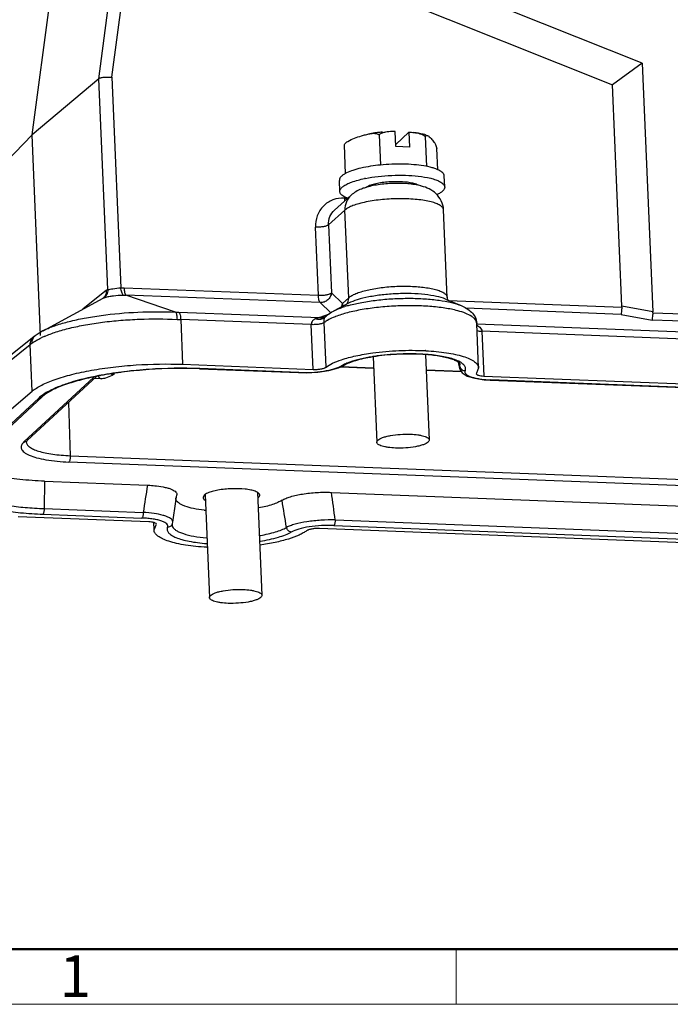
# Model space of a CAD drawing. Units: millimetres. Extents: x 1579 to 2024, y 466 to 781.
# Drawn here: x 1612 to 1674, y 466 to 559 of the extents above; entities that cross this region are included whole.
import ezdxf

# ---------------------------------------------------------------- set-up
doc = ezdxf.new("R2010")
doc.units = ezdxf.units.MM
doc.header["$LTSCALE"] = 65.395
doc.layers.get('0').update_dxf_attribs({"linetype": 'CONTINUOUS', "lineweight": 30})
doc.layers.add('图框', color=7, linetype='CONTINUOUS', lineweight=20)
doc.styles.add('Romans字体', font='romans.shx', dxfattribs={"width": 0.75})

msp = doc.modelspace()

# ---------------------------------------------------------------- linework, layer by layer
at = {"color": 7, "linetype": 'Continuous'}
for p, q in [((1612.744, 548.502), (1619.561, 599.566)), ((1670.89, 555.34), (1624.364, 573.897)), ((1620.342, 553.996), (1622.664, 571.389)), ((1622.664, 571.389), (1668.049, 553.287)), ((1619.104, 553.86), (1621.244, 569.887)), ((1670.89, 555.34), (1668.049, 553.287)), ((1670.89, 555.34), (1671.9, 531.636)), ((1619.104, 553.86), (1612.744, 548.502)), ((1619.961, 533.771), (1619.104, 553.86)), ((1620.342, 553.996), (1621.197, 533.945)), ((1668.949, 532.179), (1668.049, 553.287)), ((1647.347, 548.832), (1647.056, 548.829)), ((1647.408, 547.401), (1647.347, 548.832)), ((1648.749, 547.349), (1648.688, 548.78)), ((1607.416, 543.014), (1612.744, 548.502)), ((1613.559, 529.388), (1612.744, 548.502)), ((1645.822, 548.525), (1645.945, 545.627)), ((1647.4, 547.6), (1648.641, 548.752)), ((1650.367, 545.492), (1650.245, 548.353)), ((1642.471, 547.554), (1642.588, 544.806)), ((1648.749, 547.349), (1647.408, 547.401)), ((1651.404, 545.184), (1651.318, 547.21)), ((1642.072, 543.118), (1642.027, 544.178)), ((1652.063, 543.544), (1652.017, 544.604)), ((1641.569, 541.349), (1643.142, 542.76)), ((1642.502, 542.492), (1642.837, 542.479)), ((1640.994, 539.939), (1642.562, 541.346)), ((1642.918, 532.993), (1642.562, 541.346)), ((1652.311, 533.019), (1651.955, 541.365)), ((1640.029, 533.227), (1639.752, 539.712)), ((1640.994, 539.939), (1641.271, 533.454)), ((1621.512, 533.946), (1640.029, 533.227)), ((1619.476, 532.93), (1613.763, 529.823)), ((1619.851, 533.699), (1617.577, 531.897)), ((1619.48, 532.932), (1619.488, 532.936)), ((1619.522, 532.959), (1619.522, 532.959)), ((1640.205, 532.526), (1621.689, 533.245)), ((1626.414, 531.63), (1621.689, 533.245)), ((1642.322, 532.439), (1641.271, 533.454)), ((1642.322, 532.439), (1642.918, 532.993)), ((1652.145, 532.858), (1653.628, 532.241)), ((1641.219, 531.547), (1640.205, 532.526)), ((1642.899, 532.464), (1641.475, 531.723)), ((1652.414, 532.746), (1668.947, 532.104)), ((1668.872, 531.412), (1654.093, 531.986)), ((1671.9, 531.636), (1668.949, 532.179)), ((1626.734, 531.616), (1640.139, 531.096)), ((1641.056, 531.437), (1640.161, 531.104)), ((1640.658, 531.155), (1640.614, 531.131)), ((1640.614, 531.131), (1640.614, 531.131)), ((1640.682, 531.174), (1640.658, 531.155)), ((1640.682, 531.174), (1640.661, 531.148)), ((1640.683, 531.175), (1640.682, 531.174)), ((1640.72, 531.21), (1640.683, 531.175)), ((1668.872, 531.412), (1671.824, 530.869)), ((1671.898, 531.561), (1683.406, 531.114)), ((1639.356, 530.432), (1626.911, 530.915)), ((1626.911, 530.915), (1627.093, 526.65)), ((1639.538, 526.167), (1639.356, 530.432)), ((1640.762, 526.378), (1640.581, 530.63)), ((1655.117, 530.514), (1703.35, 528.641)), ((1655.3, 526.303), (1655.119, 530.554)), ((1683.833, 530.403), (1671.824, 530.869)), ((1612.91, 529.265), (1607.878, 525.279)), ((1613.041, 529.367), (1612.911, 529.266)), ((1613.509, 529.682), (1613.04, 529.366)), ((1613.041, 529.367), (1613.04, 529.366)), ((1613.761, 529.826), (1613.509, 529.682)), ((1655.609, 529.801), (1655.791, 525.536)), ((1702.566, 527.977), (1655.609, 529.801)), ((1607.55, 524.54), (1612.582, 528.526)), ((1612.771, 524.097), (1612.582, 528.526)), ((1645.246, 527.355), (1645.593, 519.227)), ((1650.242, 527.569), (1650.588, 519.44)), ((1627.093, 526.65), (1639.538, 526.167)), ((1641.039, 526.075), (1641.944, 526.321)), ((1641.944, 526.321), (1642.456, 526.55)), ((1642.149, 526.413), (1645.254, 526.292)), ((1642.189, 526.43), (1645.254, 526.311)), ((1653.333, 526.856), (1653.49, 526.237)), ((1653.504, 526.437), (1653.421, 526.784)), ((1653.504, 526.437), (1653.49, 526.238)), ((1653.504, 526.437), (1653.531, 526.699)), ((1655.3, 526.302), (1655.103, 525.821)), ((1611.968, 519.255), (1618.624, 525.432)), ((1612.294, 519.377), (1618.881, 525.489)), ((1620.583, 525.709), (1620.583, 525.779)), ((1628.728, 526.242), (1628.688, 526.224)), ((1628.688, 526.224), (1638.126, 525.858)), ((1628.728, 526.242), (1628.69, 526.243)), ((1638.166, 525.875), (1628.728, 526.242)), ((1638.126, 525.858), (1638.166, 525.875)), ((1638.126, 525.858), (1638.862, 525.85)), ((1638.862, 525.85), (1639.986, 525.918)), ((1639.986, 525.918), (1641.039, 526.075)), ((1650.32, 526.115), (1653.644, 525.985)), ((1650.32, 526.095), (1653.656, 525.966)), ((1654.209, 525.532), (1654.921, 525.317)), ((1654.921, 525.317), (1655.831, 525.185)), ((1655.103, 525.821), (1655.077, 525.756)), ((1655.791, 525.536), (1702.748, 523.712)), ((1619.343, 525.283), (1618.686, 525.308)), ((1655.831, 525.185), (1656.411, 525.148)), ((1656.411, 525.148), (1656.451, 525.165)), ((1656.411, 525.148), (1701.336, 523.403)), ((1701.376, 523.421), (1656.451, 525.165)), ((1605.791, 516.209), (1613.705, 523.554)), ((1607.751, 519.831), (1612.771, 524.097)), ((1613.386, 523.439), (1605.471, 516.094)), ((1616.205, 523.007), (1616.394, 517.943)), ((1612.193, 519.254), (1612.193, 519.251)), ((1616.394, 517.943), (1715.986, 514.076)), ((1715.846, 513.471), (1616.25, 517.338)), ((1613.929, 515.514), (1613.905, 512.901)), ((1613.929, 515.514), (1623.74, 515.133)), ((1629.15, 514.18), (1629.038, 513.966)), ((1629.231, 514.23), (1629.649, 504.432)), ((1634.227, 514.44), (1634.645, 504.645)), ((1641.278, 514.452), (1686.951, 512.679)), ((1613.782, 512.372), (1623.22, 512.006)), ((1613.905, 512.901), (1623.343, 512.534)), ((1623.879, 511.636), (1611.434, 512.119)), ((1624.37, 510.869), (1624.34, 511.57)), ((1624.37, 510.869), (1624.567, 511.35)), ((1624.567, 511.35), (1624.593, 511.415)), ((1626.1, 511.415), (1626.1, 511.415)), ((1641.505, 511.296), (1686.43, 509.551)), ((1641.628, 511.824), (1686.553, 510.08)), ((1687.09, 509.181), (1640.132, 511.005))]:
    msp.add_line(p, q, dxfattribs=at)
for points in [[(1619.521, 532.958), (1619.515, 532.954), (1619.48, 532.932)], [(1653.49, 526.237), (1653.743, 525.823), (1654.209, 525.532)], [(1626.154, 511.604), (1626.455, 513.581), (1626.552, 514.208)], [(1626.1, 511.416), (1626.122, 511.473), (1626.154, 511.604)]]:
    msp.add_lwpolyline(points, dxfattribs=at)
for centre, radius, start, end in [((1647.422, 534.157), 14.675, 94.95789, 96.40527), ((1646.918, 532.14), 12.458, 101.15725, 101.50329), ((1648.4, 538.316), 5.51, 74.62464, 75.22583), ((1619.075, 533.693), 0.862, 298.64434, 301.21407), ((1618.993, 533.626), 0.851, 308.40488, 318.93797), ((1645.818, 521.779), 10.876, 105.42658, 107.56451), ((1628.077, 566.185), 34.595, 267.24391, 267.77499), ((1640.564, 530.02), 1.157, 110.37555, 111.51493), ((1640.325, 531.87), 0.794, 288.33307, 291.3429), ((1641.298, 530.586), 0.85, 132.86466, 138.61605), ((1643.805, 527.242), 5.051, 117.18957, 117.48906), ((1644.431, 524.036), 7.678, 111.1782, 111.35344), ((1628.679, 576.44), 45.56, 267.33394, 267.77523), ((1654.506, 529.013), 1.475, 61.53204, 65.01431), ((1613.543, 528.712), 0.825, 127.54129, 139.04157), ((1617.245, 521.697), 8.307, 113.79119, 115.84456), ((1616.53, 524.691), 5.834, 117.38774, 118.32921), ((1616.779, 524.208), 6.378, 115.64514, 117.38367), ((1617.636, 520.827), 9.26, 113.55838, 113.83282), ((1648.077, 509.867), 17.725, 99.153, 99.4728), ((1648.134, 509.158), 18.454, 98.90767, 99.27414), ((1648.185, 509.188), 18.412, 98.29579, 99.14983), ((1648.182, 508.855), 18.761, 98.73447, 98.90822), ((1648.872, 509.383), 18.245, 85.55671, 86.47203), ((1649.014, 503.887), 24.096, 86.99038, 87.11906), ((1642.27, 526.869), 0.369, 294.48635, 299.52734), ((1624.918, 495.353), 30.747, 100.84927, 101.50907), ((1625.233, 493.33), 32.815, 100.35376, 100.73162), ((1625.12, 494.306), 31.813, 100.59624, 100.85165), ((1657.032, 538.561), 13.408, 267.34376, 267.51406), ((2063.955, 446.51), 445.532, 171.13968, 171.4778), ((1634.255, 514.187), 0.188, 2.90575, 7.97877), ((1188.617, 452.801), 456.84, 7.4233, 7.75582), ((1218.529, 444.506), 423.726, 9.04351, 9.39784), ((1630.633, 526.438), 13.761, 263.76187, 264.34987), ((1631.742, 526.743), 14.022, 280.53154, 280.7727), ((1625.678, 511.593), 0.458, 331.22334, 337.10331), ((1631.69, 526.216), 16.119, 279.6828, 280.09815), ((1630.766, 526.294), 16.237, 265.02513, 265.14443), ((1631.543, 527.969), 18.409, 279.02141, 279.2393), ((1630.658, 533.305), 24.116, 267.00445, 267.13304)]:
    msp.add_arc(centre, radius, start, end, dxfattribs=at)
msp.add_ellipse((1669.964, 532.197), major_axis=(1.906, -0.75), ratio=0.457621, start_param=0.12366, end_param=0.200179, dxfattribs=at)
for points, knots in [([(1619.104, 553.86), (1619.127, 553.879), (1619.188, 553.914), (1619.35, 553.972), (1619.612, 554.015), (1619.965, 554.029), (1620.216, 554.012), (1620.342, 553.996)], [0, 0, 0, 0, 0.071728, 0.164592, 0.405938, 0.697228, 1, 1, 1, 1]), ([(1647.056, 548.829), (1646.839, 548.823), (1646.514, 548.8), (1646.097, 548.689), (1645.905, 548.59), (1645.822, 548.525)], [0, 0, 0, 0, 0.504679, 0.753948, 1, 1, 1, 1]), ([(1648.641, 548.752), (1648.645, 548.755), (1648.659, 548.767), (1648.675, 548.776), (1648.688, 548.78)], [0, 0, 0, 0, 0.277899, 1, 1, 1, 1]), ([(1642.471, 547.554), (1642.496, 547.589), (1642.599, 547.718), (1642.728, 547.825), (1642.828, 547.894)], [0, 0, 0, 0, 0.262406, 1, 1, 1, 1]), ([(1642.828, 547.894), (1643.025, 548.029), (1643.461, 548.218), (1643.909, 548.351), (1644.13, 548.415)], [0, 0, 0, 0, 0.509775, 1, 1, 1, 1]), ([(1644.13, 548.415), (1644.264, 548.454), (1644.53, 548.529), (1644.799, 548.593), (1644.934, 548.617)], [0, 0, 0, 0, 0.502758, 1, 1, 1, 1]), ([(1645.785, 548.741), (1645.712, 548.732), (1645.427, 548.698), (1645.144, 548.655), (1644.934, 548.617)], [0, 0, 0, 0, 0.256113, 1, 1, 1, 1]), ([(1644.934, 548.617), (1645.085, 548.645), (1645.385, 548.683), (1645.701, 548.613), (1645.822, 548.525)], [0, 0, 0, 0, 0.507348, 1, 1, 1, 1]), ([(1649.124, 548.738), (1649.32, 548.712), (1649.712, 548.642), (1650.089, 548.479), (1650.245, 548.353)], [0, 0, 0, 0, 0.496744, 1, 1, 1, 1]), ([(1650.292, 548.494), (1650.205, 548.522), (1649.821, 548.63), (1649.428, 548.698), (1649.124, 548.738)], [0, 0, 0, 0, 0.229755, 1, 1, 1, 1]), ([(1650.245, 548.353), (1650.261, 548.393), (1650.304, 548.468), (1650.388, 548.463), (1650.417, 548.453)], [0, 0, 0, 0, 0.581065, 1, 1, 1, 1]), ([(1650.417, 548.453), (1650.448, 548.442), (1650.509, 548.405), (1650.625, 548.306), (1650.709, 548.218), (1650.766, 548.158)], [0, 0, 0, 0, 0.212353, 0.457771, 1, 1, 1, 1]), ([(1650.766, 548.158), (1650.864, 548.053), (1651.024, 547.875), (1651.21, 547.553), (1651.284, 547.338), (1651.318, 547.21)], [0, 0, 0, 0, 0.38978, 0.641669, 1, 1, 1, 1]), ([(1645.933, 545.635), (1645.312, 545.574), (1644.431, 545.444), (1643.364, 545.157), (1642.914, 544.986), (1642.719, 544.89)], [0, 0, 0, 0, 0.565414, 0.803308, 1, 1, 1, 1]), ([(1650.062, 545.558), (1649.754, 545.608), (1649.1, 545.684), (1647.721, 545.749), (1646.652, 545.706), (1645.933, 545.635)], [0, 0, 0, 0, 0.226703, 0.476312, 1, 1, 1, 1]), ([(1652.017, 544.604), (1652.015, 544.654), (1651.985, 544.763), (1651.874, 544.909), (1651.705, 545.044), (1651.478, 545.17), (1651.196, 545.286), (1650.723, 545.435), (1650.336, 545.514), (1650.062, 545.558)], [0, 0, 0, 0, 0.066618, 0.1433, 0.236557, 0.3494, 0.482821, 0.636509, 1, 1, 1, 1]), ([(1642.233, 544.577), (1642.171, 544.519), (1642.067, 544.402), (1642.024, 544.246), (1642.027, 544.178)], [0, 0, 0, 0, 0.554237, 1, 1, 1, 1]), ([(1642.719, 544.89), (1642.624, 544.844), (1642.454, 544.751), (1642.297, 544.636), (1642.233, 544.577)], [0, 0, 0, 0, 0.54707, 1, 1, 1, 1]), ([(1642.376, 543.598), (1642.484, 543.68), (1642.75, 543.835), (1643.43, 544.115), (1644.013, 544.262), (1644.433, 544.347)], [0, 0, 0, 0, 0.185398, 0.416416, 1, 1, 1, 1]), ([(1644.507, 544.362), (1644.907, 544.441), (1645.743, 544.565), (1647.019, 544.663), (1648.298, 544.673), (1649.141, 544.619), (1649.545, 544.574)], [0, 0, 0, 0, 0.241843, 0.500212, 0.758473, 1, 1, 1, 1]), ([(1649.545, 544.574), (1649.944, 544.53), (1650.505, 544.443), (1651.18, 544.251), (1651.459, 544.138), (1651.58, 544.075)], [0, 0, 0, 0, 0.571677, 0.80559, 1, 1, 1, 1]), ([(1642.072, 543.118), (1642.069, 543.186), (1642.113, 543.342), (1642.216, 543.459), (1642.279, 543.517)], [0, 0, 0, 0, 0.445777, 1, 1, 1, 1]), ([(1642.279, 543.517), (1642.286, 543.524), (1642.317, 543.552), (1642.35, 543.579), (1642.376, 543.598)], [0, 0, 0, 0, 0.239968, 1, 1, 1, 1]), ([(1644.48, 543.477), (1644.36, 543.439), (1643.881, 543.27), (1643.426, 543.015), (1643.142, 542.76)], [0, 0, 0, 0, 0.249426, 1, 1, 1, 1]), ([(1649.805, 543.644), (1649.399, 543.751), (1648.512, 543.882), (1647.146, 543.909), (1645.776, 543.792), (1644.888, 543.607), (1644.48, 543.477)], [0, 0, 0, 0, 0.234681, 0.496812, 0.7611, 1, 1, 1, 1]), ([(1644.806, 543.629), (1644.785, 543.62), (1644.708, 543.584), (1644.634, 543.544), (1644.583, 543.51)], [0, 0, 0, 0, 0.272894, 1, 1, 1, 1]), ([(1649.344, 543.803), (1649.205, 543.855), (1648.882, 543.939), (1648.128, 544.048), (1647.077, 544.069), (1646.027, 543.967), (1645.27, 543.8), (1644.946, 543.692), (1644.806, 543.629)], [0, 0, 0, 0, 0.09655, 0.2158, 0.495987, 0.77836, 0.900173, 1, 1, 1, 1]), ([(1649.581, 543.689), (1649.565, 543.699), (1649.489, 543.744), (1649.408, 543.779), (1649.344, 543.803)], [0, 0, 0, 0, 0.223447, 1, 1, 1, 1]), ([(1651.955, 541.365), (1651.943, 541.659), (1651.796, 542.24), (1651.278, 542.934), (1650.597, 543.386), (1650.105, 543.562), (1649.861, 543.629)], [0, 0, 0, 0, 0.267773, 0.527849, 0.770083, 1, 1, 1, 1]), ([(1651.856, 543.145), (1651.788, 543.081), (1651.619, 542.959), (1651.437, 542.862), (1651.334, 542.814)], [0, 0, 0, 0, 0.450735, 1, 1, 1, 1]), ([(1651.58, 544.075), (1651.651, 544.039), (1651.778, 543.965), (1651.932, 543.834), (1652.033, 543.695), (1652.061, 543.592), (1652.063, 543.543)], [0, 0, 0, 0, 0.319548, 0.585334, 0.806129, 1, 1, 1, 1]), ([(1652.063, 543.543), (1652.066, 543.475), (1652.022, 543.32), (1651.918, 543.203), (1651.856, 543.145)], [0, 0, 0, 0, 0.445777, 1, 1, 1, 1]), ([(1642.502, 542.492), (1642.134, 542.506), (1641.391, 542.391), (1640.449, 541.779), (1639.847, 540.829), (1639.736, 540.082), (1639.752, 539.712)], [0, 0, 0, 0, 0.252151, 0.498897, 0.7463, 1, 1, 1, 1]), ([(1642.554, 542.586), (1642.483, 542.623), (1642.357, 542.697), (1642.202, 542.827), (1642.101, 542.967), (1642.074, 543.07), (1642.072, 543.118)], [0, 0, 0, 0, 0.319548, 0.585334, 0.806129, 1, 1, 1, 1]), ([(1642.502, 542.492), (1642.503, 542.467), (1642.508, 542.373), (1642.518, 542.279), (1642.528, 542.21)], [0, 0, 0, 0, 0.260942, 1, 1, 1, 1]), ([(1643.142, 542.76), (1642.95, 542.588), (1642.639, 542.144), (1642.552, 541.61), (1642.562, 541.346)], [0, 0, 0, 0, 0.493626, 1, 1, 1, 1]), ([(1642.801, 542.475), (1642.779, 542.484), (1642.695, 542.518), (1642.613, 542.556), (1642.554, 542.586)], [0, 0, 0, 0, 0.263811, 1, 1, 1, 1]), ([(1651.955, 541.365), (1651.954, 541.402), (1651.936, 541.481), (1651.871, 541.59), (1651.769, 541.694), (1651.572, 541.836), (1651.233, 541.992), (1650.73, 542.144), (1650.117, 542.268), (1649.413, 542.359), (1648.638, 542.414), (1647.535, 542.437), (1646.167, 542.371), (1644.854, 542.189), (1643.922, 541.97), (1643.354, 541.789), (1642.904, 541.592), (1642.656, 541.432), (1642.562, 541.346)], [0, 0, 0, 0, 0.011315, 0.023773, 0.038216, 0.055155, 0.097278, 0.150609, 0.214262, 0.286698, 0.365954, 0.449769, 0.621201, 0.781127, 0.851, 0.91154, 0.961419, 1, 1, 1, 1]), ([(1640.994, 539.939), (1640.983, 540.202), (1641.068, 540.734), (1641.378, 541.177), (1641.569, 541.348)], [0, 0, 0, 0, 0.506422, 1, 1, 1, 1]), ([(1640.994, 539.939), (1640.973, 539.919), (1640.913, 539.881), (1640.754, 539.814), (1640.492, 539.753), (1640.136, 539.712), (1639.881, 539.707), (1639.752, 539.712)], [0, 0, 0, 0, 0.070022, 0.162084, 0.40393, 0.696781, 1, 1, 1, 1]), ([(1619.961, 533.771), (1619.962, 533.609), (1619.887, 533.283), (1619.656, 533.037), (1619.521, 532.956)], [0, 0, 0, 0, 0.507335, 1, 1, 1, 1]), ([(1619.851, 533.699), (1619.86, 533.706), (1619.895, 533.732), (1619.932, 533.756), (1619.961, 533.771)], [0, 0, 0, 0, 0.261094, 1, 1, 1, 1]), ([(1619.961, 533.771), (1620.122, 533.803), (1620.534, 533.865), (1620.948, 533.913), (1621.197, 533.945)], [0, 0, 0, 0, 0.395554, 1, 1, 1, 1]), ([(1621.433, 533.253), (1621.402, 533.282), (1621.347, 533.366), (1621.254, 533.595), (1621.216, 533.799), (1621.197, 533.945)], [0, 0, 0, 0, 0.171069, 0.401084, 1, 1, 1, 1]), ([(1621.512, 533.946), (1621.519, 533.797), (1621.539, 533.59), (1621.612, 533.357), (1621.661, 533.272), (1621.689, 533.245)], [0, 0, 0, 0, 0.611756, 0.838527, 1, 1, 1, 1]), ([(1643.053, 533.101), (1643.158, 533.176), (1643.411, 533.316), (1644.044, 533.572), (1645.043, 533.824), (1646.403, 534.023), (1647.872, 534.112), (1649.306, 534.082), (1650.412, 533.957), (1651.166, 533.789), (1651.608, 533.647), (1651.951, 533.486), (1652.132, 533.35), (1652.196, 533.277)], [0, 0, 0, 0, 0.040962, 0.091317, 0.216851, 0.366794, 0.527525, 0.684059, 0.821934, 0.880028, 0.929327, 0.969236, 1, 1, 1, 1]), ([(1619.488, 532.936), (1619.504, 532.945), (1619.582, 532.981), (1619.663, 533.009), (1619.727, 533.029)], [0, 0, 0, 0, 0.212596, 1, 1, 1, 1]), ([(1619.635, 533.067), (1619.708, 533.151), (1619.823, 533.354), (1619.855, 533.584), (1619.851, 533.699)], [0, 0, 0, 0, 0.493119, 1, 1, 1, 1]), ([(1619.727, 533.029), (1619.841, 533.064), (1620.096, 533.125), (1620.664, 533.215), (1621.12, 533.247), (1621.433, 533.252)], [0, 0, 0, 0, 0.207551, 0.45498, 1, 1, 1, 1]), ([(1640.029, 533.227), (1640.158, 533.222), (1640.413, 533.226), (1640.768, 533.268), (1641.031, 533.329), (1641.19, 533.396), (1641.249, 533.434), (1641.271, 533.454)], [0, 0, 0, 0, 0.303135, 0.595983, 0.837898, 0.92998, 1, 1, 1, 1]), ([(1640.205, 532.526), (1640.177, 532.553), (1640.129, 532.638), (1640.056, 532.871), (1640.035, 533.078), (1640.029, 533.227)], [0, 0, 0, 0, 0.16145, 0.388204, 1, 1, 1, 1]), ([(1641.271, 533.454), (1641.257, 533.327), (1641.177, 533.074), (1640.93, 532.765), (1640.592, 532.563), (1640.332, 532.521), (1640.205, 532.526)], [0, 0, 0, 0, 0.249206, 0.502136, 0.753833, 1, 1, 1, 1]), ([(1642.873, 532.661), (1642.899, 532.74), (1642.919, 532.853), (1642.92, 532.965), (1642.918, 532.993)], [0, 0, 0, 0, 0.74761, 1, 1, 1, 1]), ([(1652.145, 532.858), (1651.87, 532.972), (1651.217, 533.153), (1650.122, 533.319), (1648.851, 533.399), (1647.491, 533.388), (1646.136, 533.284), (1644.877, 533.095), (1643.799, 532.837), (1643.164, 532.601), (1642.9, 532.464)], [0, 0, 0, 0, 0.094816, 0.214627, 0.352562, 0.499974, 0.647388, 0.78533, 0.905141, 1, 1, 1, 1]), ([(1642.918, 532.993), (1642.928, 533.002), (1642.971, 533.041), (1643.017, 533.076), (1643.053, 533.101)], [0, 0, 0, 0, 0.236564, 1, 1, 1, 1]), ([(1642.924, 532.263), (1643.339, 532.378), (1644.23, 532.576), (1645.636, 532.785), (1647.137, 532.913), (1648.661, 532.956), (1650.131, 532.91), (1651.479, 532.78), (1652.638, 532.571), (1653.33, 532.365), (1653.628, 532.241)], [0, 0, 0, 0, 0.119192, 0.252337, 0.393508, 0.536279, 0.674131, 0.800838, 0.910892, 1, 1, 1, 1]), ([(1652.196, 533.277), (1652.229, 533.239), (1652.285, 533.159), (1652.309, 533.064), (1652.311, 533.019)], [0, 0, 0, 0, 0.530729, 1, 1, 1, 1]), ([(1652.331, 532.892), (1652.329, 532.902), (1652.318, 532.943), (1652.313, 532.986), (1652.311, 533.019)], [0, 0, 0, 0, 0.234776, 1, 1, 1, 1]), ([(1652.391, 532.751), (1652.386, 532.76), (1652.361, 532.805), (1652.342, 532.853), (1652.331, 532.892)], [0, 0, 0, 0, 0.198163, 1, 1, 1, 1]), ([(1641.497, 531.735), (1641.571, 531.773), (1641.908, 531.933), (1642.26, 532.061), (1642.535, 532.148)], [0, 0, 0, 0, 0.224023, 1, 1, 1, 1]), ([(1653.307, 531.75), (1652.906, 531.858), (1652.023, 532.031), (1650.602, 532.186), (1649.035, 532.25), (1647.399, 532.22), (1645.774, 532.095), (1644.24, 531.884), (1642.87, 531.596), (1642.032, 531.34), (1641.657, 531.195)], [0, 0, 0, 0, 0.10558, 0.228471, 0.363357, 0.504142, 0.644366, 0.777603, 0.897862, 1, 1, 1, 1]), ([(1642.227, 532.111), (1642.239, 532.137), (1642.285, 532.242), (1642.312, 532.354), (1642.322, 532.439)], [0, 0, 0, 0, 0.252513, 1, 1, 1, 1]), ([(1642.702, 532.36), (1642.759, 532.425), (1642.822, 532.525), (1642.864, 532.633), (1642.873, 532.661)], [0, 0, 0, 0, 0.747505, 1, 1, 1, 1]), ([(1653.632, 532.239), (1653.813, 532.164), (1654.161, 531.997), (1654.63, 531.647), (1655.001, 531.17), (1655.11, 530.764), (1655.119, 530.554)], [0, 0, 0, 0, 0.247565, 0.487207, 0.734407, 1, 1, 1, 1]), ([(1668.947, 532.104), (1668.938, 532.024), (1668.913, 531.793), (1668.887, 531.563), (1668.872, 531.412)], [0, 0, 0, 0, 0.348259, 1, 1, 1, 1]), ([(1613.935, 529.316), (1614.296, 529.473), (1615.095, 529.765), (1616.403, 530.127), (1617.883, 530.437), (1619.501, 530.68), (1621.217, 530.855), (1623.58, 530.993), (1625.37, 530.985), (1626.56, 530.93)], [0, 0, 0, 0, 0.092247, 0.198755, 0.317507, 0.446018, 0.581561, 0.721153, 1, 1, 1, 1]), ([(1614.019, 529.957), (1614.348, 530.115), (1615.092, 530.406), (1616.332, 530.762), (1617.768, 531.071), (1619.952, 531.417), (1622.854, 531.672), (1625.224, 531.68), (1626.414, 531.63)], [0, 0, 0, 0, 0.086859, 0.189791, 0.30709, 0.436374, 0.716351, 1, 1, 1, 1]), ([(1626.414, 531.63), (1626.439, 531.602), (1626.48, 531.517), (1626.521, 531.361), (1626.55, 531.159), (1626.558, 531.01), (1626.56, 530.93)], [0, 0, 0, 0, 0.156587, 0.382341, 0.669111, 1, 1, 1, 1]), ([(1626.734, 531.616), (1626.762, 531.589), (1626.811, 531.504), (1626.884, 531.271), (1626.904, 531.065), (1626.911, 530.915)], [0, 0, 0, 0, 0.16145, 0.388204, 1, 1, 1, 1]), ([(1639.734, 530.985), (1639.637, 530.939), (1639.492, 530.839), (1639.373, 530.631), (1639.354, 530.5), (1639.356, 530.432)], [0, 0, 0, 0, 0.456946, 0.710676, 1, 1, 1, 1]), ([(1640.406, 530.978), (1640.303, 530.937), (1640.072, 530.898), (1639.845, 530.944), (1639.734, 530.985)], [0, 0, 0, 0, 0.483164, 1, 1, 1, 1]), ([(1640.574, 531.117), (1640.471, 531.083), (1640.32, 531.066), (1640.176, 531.088), (1640.139, 531.096)], [0, 0, 0, 0, 0.745961, 1, 1, 1, 1]), ([(1640.161, 531.104), (1640.237, 531.087), (1640.392, 531.074), (1640.545, 531.106), (1640.617, 531.132)], [0, 0, 0, 0, 0.504556, 1, 1, 1, 1]), ([(1640.661, 531.148), (1640.643, 531.13), (1640.568, 531.06), (1640.477, 531.006), (1640.406, 530.978)], [0, 0, 0, 0, 0.246705, 1, 1, 1, 1]), ([(1640.581, 530.63), (1640.577, 530.688), (1640.578, 530.794), (1640.59, 530.959), (1640.614, 531.068), (1640.643, 531.121)], [0, 0, 0, 0, 0.352008, 0.632854, 1, 1, 1, 1]), ([(1640.72, 531.21), (1640.773, 531.259), (1641.005, 531.456), (1641.268, 531.615), (1641.474, 531.723)], [0, 0, 0, 0, 0.236222, 1, 1, 1, 1]), ([(1641.635, 531.186), (1641.566, 531.159), (1641.311, 531.055), (1641.063, 530.935), (1640.89, 530.835)], [0, 0, 0, 0, 0.272458, 1, 1, 1, 1]), ([(1655.119, 530.554), (1655.116, 530.613), (1655.09, 530.734), (1654.991, 530.906), (1654.836, 531.069), (1654.538, 531.291), (1654.024, 531.537), (1653.566, 531.681), (1653.307, 531.75)], [0, 0, 0, 0, 0.07664, 0.160499, 0.257047, 0.369629, 0.648242, 1, 1, 1, 1]), ([(1671.898, 531.561), (1671.889, 531.48), (1671.864, 531.25), (1671.838, 531.019), (1671.824, 530.869)], [0, 0, 0, 0, 0.348259, 1, 1, 1, 1]), ([(1640.581, 530.63), (1640.556, 530.612), (1640.493, 530.578), (1640.331, 530.517), (1640.073, 530.463), (1639.727, 530.427), (1639.48, 530.425), (1639.356, 530.432)], [0, 0, 0, 0, 0.074049, 0.169249, 0.412759, 0.702178, 1, 1, 1, 1]), ([(1640.89, 530.835), (1640.862, 530.819), (1640.756, 530.755), (1640.653, 530.685), (1640.581, 530.63)], [0, 0, 0, 0, 0.265812, 1, 1, 1, 1]), ([(1612.582, 528.526), (1612.577, 528.666), (1612.627, 528.95), (1612.803, 529.18), (1612.91, 529.265)], [0, 0, 0, 0, 0.507421, 1, 1, 1, 1]), ([(1612.92, 529.253), (1612.867, 529.191), (1612.807, 529.098), (1612.767, 528.996), (1612.758, 528.97)], [0, 0, 0, 0, 0.746709, 1, 1, 1, 1]), ([(1613.238, 528.97), (1613.268, 528.988), (1613.395, 529.058), (1613.525, 529.125), (1613.624, 529.173)], [0, 0, 0, 0, 0.241163, 1, 1, 1, 1]), ([(1655.135, 529.858), (1655.205, 529.84), (1655.363, 529.814), (1655.523, 529.803), (1655.609, 529.801)], [0, 0, 0, 0, 0.456794, 1, 1, 1, 1]), ([(1612.582, 528.526), (1612.592, 528.534), (1612.635, 528.568), (1612.677, 528.601), (1612.71, 528.626)], [0, 0, 0, 0, 0.242273, 1, 1, 1, 1]), ([(1612.758, 528.97), (1612.749, 528.943), (1612.717, 528.831), (1612.706, 528.713), (1612.71, 528.626)], [0, 0, 0, 0, 0.247436, 1, 1, 1, 1]), ([(1612.71, 528.626), (1612.749, 528.656), (1612.918, 528.78), (1613.097, 528.891), (1613.238, 528.97)], [0, 0, 0, 0, 0.233218, 1, 1, 1, 1]), ([(1642.229, 527.083), (1642.676, 527.233), (1643.662, 527.489), (1644.665, 527.661), (1645.205, 527.736)], [0, 0, 0, 0, 0.463574, 1, 1, 1, 1]), ([(1645.159, 527.35), (1644.619, 527.26), (1643.864, 527.1), (1642.967, 526.799), (1642.605, 526.634), (1642.452, 526.547)], [0, 0, 0, 0, 0.580018, 0.81377, 1, 1, 1, 1]), ([(1645.16, 527.371), (1644.772, 527.308), (1644.051, 527.167), (1643.344, 526.967), (1643.024, 526.853)], [0, 0, 0, 0, 0.536631, 1, 1, 1, 1]), ([(1645.205, 527.736), (1646.035, 527.85), (1647.708, 527.994), (1649.387, 527.994), (1650.225, 527.952)], [0, 0, 0, 0, 0.499857, 1, 1, 1, 1]), ([(1650.284, 527.595), (1649.461, 527.656), (1647.803, 527.673), (1646.152, 527.525), (1645.333, 527.399)], [0, 0, 0, 0, 0.49889, 1, 1, 1, 1]), ([(1649.994, 527.594), (1649.25, 527.64), (1647.756, 527.647), (1646.267, 527.515), (1645.528, 527.407)], [0, 0, 0, 0, 0.499685, 1, 1, 1, 1]), ([(1650.279, 527.949), (1650.934, 527.915), (1651.876, 527.829), (1653.051, 527.615), (1653.572, 527.48), (1653.812, 527.405)], [0, 0, 0, 0, 0.549891, 0.789648, 1, 1, 1, 1]), ([(1653.01, 527.101), (1652.83, 527.165), (1652.434, 527.282), (1651.527, 527.473), (1650.796, 527.557), (1650.284, 527.595)], [0, 0, 0, 0, 0.207009, 0.445352, 1, 1, 1, 1]), ([(1653.531, 526.699), (1653.531, 526.699), (1653.532, 526.696), (1653.527, 526.707), (1653.523, 526.712), (1653.511, 526.73), (1653.493, 526.749), (1653.467, 526.774), (1653.433, 526.803), (1653.369, 526.849), (1653.269, 526.913), (1653.122, 526.991), (1652.944, 527.068), (1652.737, 527.143), (1652.503, 527.216), (1652.146, 527.31), (1651.646, 527.413), (1650.989, 527.509), (1650.527, 527.555), (1650.285, 527.574)], [0, 0, 0, 0, 0.000429, 0.001825, 0.005154, 0.010588, 0.018352, 0.028714, 0.04192, 0.057919, 0.097615, 0.146507, 0.203479, 0.267979, 0.33958, 0.417805, 0.592231, 0.787562, 1, 1, 1, 1]), ([(1653.812, 527.405), (1654.026, 527.338), (1654.405, 527.2), (1654.826, 526.97), (1655.07, 526.767), (1655.196, 526.618), (1655.276, 526.464), (1655.298, 526.355), (1655.3, 526.302)], [0, 0, 0, 0, 0.345486, 0.620921, 0.733793, 0.832114, 0.919189, 1, 1, 1, 1]), ([(1612.771, 524.097), (1612.896, 524.203), (1613.185, 524.411), (1613.896, 524.811), (1615.019, 525.265), (1616.607, 525.726), (1618.459, 526.112), (1620.507, 526.41), (1623.403, 526.672), (1625.618, 526.707), (1627.093, 526.65)], [0, 0, 0, 0, 0.033435, 0.072252, 0.165757, 0.278923, 0.40852, 0.550372, 0.699693, 1, 1, 1, 1]), ([(1628.688, 526.224), (1627.084, 526.286), (1624.677, 526.244), (1621.538, 525.946), (1620.008, 525.714), (1619.27, 525.576)], [0, 0, 0, 0, 0.509422, 0.761869, 1, 1, 1, 1]), ([(1628.69, 526.243), (1627.099, 526.304), (1624.712, 526.262), (1621.594, 525.972), (1620.072, 525.746), (1619.336, 525.611)], [0, 0, 0, 0, 0.508579, 0.760928, 1, 1, 1, 1]), ([(1638.166, 525.875), (1638.561, 525.862), (1639.348, 525.868), (1640.47, 525.98), (1641.437, 526.174), (1642.001, 526.378), (1642.226, 526.501)], [0, 0, 0, 0, 0.286751, 0.569012, 0.81497, 1, 1, 1, 1]), ([(1639.538, 526.167), (1639.662, 526.162), (1639.908, 526.165), (1640.254, 526.204), (1640.512, 526.261), (1640.674, 526.324), (1640.737, 526.359), (1640.762, 526.378)], [0, 0, 0, 0, 0.297223, 0.586286, 0.829824, 0.925299, 1, 1, 1, 1]), ([(1640.762, 526.378), (1640.951, 526.524), (1641.431, 526.791), (1641.939, 526.987), (1642.229, 527.083)], [0, 0, 0, 0, 0.438796, 1, 1, 1, 1]), ([(1642.408, 526.597), (1642.392, 526.589), (1642.331, 526.558), (1642.27, 526.526), (1642.226, 526.501)], [0, 0, 0, 0, 0.258071, 1, 1, 1, 1]), ([(1642.226, 526.501), (1642.243, 526.499), (1642.31, 526.497), (1642.377, 526.512), (1642.423, 526.533)], [0, 0, 0, 0, 0.25512, 1, 1, 1, 1]), ([(1643.024, 526.853), (1642.967, 526.833), (1642.759, 526.756), (1642.554, 526.669), (1642.408, 526.597)], [0, 0, 0, 0, 0.268314, 1, 1, 1, 1]), ([(1654.01, 526.043), (1654.03, 526.089), (1654.056, 526.185), (1654.042, 526.394), (1653.912, 526.59), (1653.721, 526.752), (1653.437, 526.932), (1653.189, 527.036), (1653.01, 527.101)], [0, 0, 0, 0, 0.092543, 0.181474, 0.380172, 0.504005, 0.64799, 1, 1, 1, 1]), ([(1653.504, 526.437), (1653.529, 526.327), (1653.663, 526.119), (1653.896, 526.042), (1654.01, 526.043)], [0, 0, 0, 0, 0.496465, 1, 1, 1, 1]), ([(1618.784, 525.481), (1618.198, 525.362), (1617.115, 525.108), (1615.842, 524.704), (1614.984, 524.347), (1614.465, 524.089), (1614.043, 523.831), (1613.805, 523.646), (1613.705, 523.554)], [0, 0, 0, 0, 0.327183, 0.608638, 0.729519, 0.835512, 0.92567, 1, 1, 1, 1]), ([(1619.123, 525.571), (1618.19, 525.395), (1616.873, 525.089), (1615.276, 524.535), (1614.601, 524.229), (1614.301, 524.067)], [0, 0, 0, 0, 0.562137, 0.798364, 1, 1, 1, 1]), ([(1619.035, 525.526), (1619.045, 525.474), (1619.112, 525.4), (1619.226, 525.331), (1619.301, 525.298), (1619.343, 525.283)], [0, 0, 0, 0, 0.392537, 0.666908, 1, 1, 1, 1]), ([(1620.583, 525.709), (1620.516, 525.672), (1620.244, 525.521), (1619.959, 525.385), (1619.733, 525.328)], [0, 0, 0, 0, 0.249546, 1, 1, 1, 1]), ([(1620.279, 525.729), (1620.303, 525.726), (1620.405, 525.717), (1620.506, 525.712), (1620.583, 525.709)], [0, 0, 0, 0, 0.241836, 1, 1, 1, 1]), ([(1654.01, 526.043), (1653.992, 525.993), (1653.98, 525.876), (1654.084, 525.708), (1654.283, 525.571), (1654.566, 525.448), (1654.933, 525.344), (1655.374, 525.259), (1655.875, 525.199), (1656.227, 525.176), (1656.411, 525.167)], [0, 0, 0, 0, 0.057089, 0.119729, 0.203859, 0.31513, 0.453559, 0.616786, 0.800871, 1, 1, 1, 1]), ([(1655.077, 525.756), (1655.079, 525.724), (1655.123, 525.676), (1655.199, 525.637), (1655.324, 525.591), (1655.524, 525.553), (1655.696, 525.539), (1655.791, 525.536)], [0, 0, 0, 0, 0.124196, 0.217412, 0.33422, 0.633486, 1, 1, 1, 1]), ([(1613.61, 523.627), (1613.59, 523.612), (1613.513, 523.552), (1613.439, 523.488), (1613.386, 523.439)], [0, 0, 0, 0, 0.259506, 1, 1, 1, 1]), ([(1613.705, 523.554), (1613.664, 523.515), (1613.562, 523.453), (1613.444, 523.436), (1613.386, 523.439)], [0, 0, 0, 0, 0.494602, 1, 1, 1, 1]), ([(1614.301, 524.067), (1614.236, 524.032), (1613.998, 523.899), (1613.768, 523.749), (1613.61, 523.627)], [0, 0, 0, 0, 0.270001, 1, 1, 1, 1]), ([(1645.696, 519.426), (1645.751, 519.477), (1645.899, 519.571), (1646.169, 519.685), (1646.512, 519.787), (1647.07, 519.907), (1647.842, 519.995), (1648.479, 520.006), (1648.802, 519.994)], [0, 0, 0, 0, 0.070027, 0.16207, 0.2745, 0.404127, 0.696938, 1, 1, 1, 1]), ([(1648.802, 519.994), (1649.04, 519.985), (1649.382, 519.957), (1649.809, 519.884), (1650.071, 519.818), (1650.285, 519.741), (1650.446, 519.654), (1650.554, 519.557), (1650.587, 519.476), (1650.588, 519.44)], [0, 0, 0, 0, 0.366024, 0.525411, 0.664451, 0.780851, 0.873569, 0.944271, 1, 1, 1, 1]), ([(1611.968, 519.255), (1611.914, 519.205), (1611.822, 519.103), (1611.727, 518.933), (1611.697, 518.757), (1611.736, 518.584), (1611.84, 518.422), (1612.075, 518.199), (1612.527, 517.957), (1613.225, 517.724), (1614.481, 517.456), (1615.517, 517.368), (1616.25, 517.338)], [0, 0, 0, 0, 0.039774, 0.073633, 0.103807, 0.133821, 0.16723, 0.206536, 0.307471, 0.440546, 0.603659, 1, 1, 1, 1]), ([(1611.972, 519.259), (1612.031, 519.258), (1612.149, 519.276), (1612.251, 519.337), (1612.293, 519.376)], [0, 0, 0, 0, 0.508684, 1, 1, 1, 1]), ([(1612.176, 519.25), (1612.177, 519.248), (1612.179, 519.242), (1612.185, 519.242), (1612.187, 519.244)], [0, 0, 0, 0, 0.542952, 1, 1, 1, 1]), ([(1612.187, 519.244), (1612.192, 519.248), (1612.2, 519.263), (1612.218, 519.292), (1612.249, 519.333), (1612.276, 519.361), (1612.293, 519.376)], [0, 0, 0, 0, 0.106264, 0.30455, 0.59934, 1, 1, 1, 1]), ([(1612.193, 519.251), (1612.196, 519.165), (1612.247, 519.031), (1612.374, 518.883), (1612.566, 518.721), (1612.902, 518.541), (1613.404, 518.358), (1614.021, 518.203), (1614.739, 518.079), (1615.541, 517.989), (1616.102, 517.955), (1616.392, 517.944)], [0, 0, 0, 0, 0.055643, 0.088579, 0.126424, 0.218973, 0.335234, 0.474262, 0.633662, 0.810293, 1, 1, 1, 1]), ([(1645.593, 519.227), (1645.591, 519.261), (1645.613, 519.339), (1645.665, 519.397), (1645.696, 519.426)], [0, 0, 0, 0, 0.445896, 1, 1, 1, 1]), ([(1647.379, 518.673), (1647.14, 518.682), (1646.799, 518.709), (1646.372, 518.783), (1646.109, 518.849), (1645.896, 518.926), (1645.735, 519.013), (1645.626, 519.11), (1645.594, 519.191), (1645.593, 519.227)], [0, 0, 0, 0, 0.366024, 0.525411, 0.664451, 0.780851, 0.873569, 0.944271, 1, 1, 1, 1]), ([(1650.485, 519.24), (1650.43, 519.189), (1650.282, 519.096), (1650.012, 518.982), (1649.669, 518.879), (1649.11, 518.76), (1648.339, 518.671), (1647.702, 518.66), (1647.379, 518.673)], [0, 0, 0, 0, 0.070027, 0.16207, 0.2745, 0.404127, 0.696938, 1, 1, 1, 1]), ([(1650.588, 519.44), (1650.59, 519.405), (1650.568, 519.328), (1650.516, 519.269), (1650.485, 519.24)], [0, 0, 0, 0, 0.445896, 1, 1, 1, 1]), ([(1616.391, 517.943), (1616.394, 517.879), (1616.391, 517.753), (1616.368, 517.578), (1616.334, 517.437), (1616.29, 517.359), (1616.262, 517.338)], [0, 0, 0, 0, 0.304962, 0.5962, 0.834872, 1, 1, 1, 1]), ([(1613.929, 515.514), (1613.14, 515.545), (1611.654, 515.648), (1609.603, 515.946), (1608.122, 516.313), (1607.163, 516.681), (1606.767, 516.885), (1606.594, 516.993)], [0, 0, 0, 0, 0.313773, 0.592161, 0.823376, 0.918755, 1, 1, 1, 1]), ([(1605.208, 515.805), (1605.138, 515.711), (1605.022, 515.519), (1604.942, 515.201), (1604.981, 514.883), (1605.134, 514.579), (1605.39, 514.292), (1605.744, 514.02), (1606.195, 513.763), (1606.967, 513.421), (1608.155, 513.058), (1609.812, 512.725), (1611.721, 512.487), (1613.075, 512.4), (1613.782, 512.372)], [0, 0, 0, 0, 0.033864, 0.063858, 0.092898, 0.124205, 0.16032, 0.202807, 0.252457, 0.30957, 0.44585, 0.609412, 0.795979, 1, 1, 1, 1]), ([(1605.443, 515.679), (1605.431, 515.594), (1605.434, 515.415), (1605.525, 515.153), (1605.697, 514.902), (1605.946, 514.662), (1606.271, 514.432), (1606.835, 514.123), (1607.723, 513.783), (1608.983, 513.452), (1610.465, 513.187), (1612.13, 512.996), (1613.299, 512.924), (1613.905, 512.901)], [0, 0, 0, 0, 0.027334, 0.055678, 0.087205, 0.123437, 0.165301, 0.213257, 0.3279, 0.466835, 0.627607, 0.806775, 1, 1, 1, 1]), ([(1623.74, 515.133), (1623.815, 515.13), (1624.106, 515.116), (1624.396, 515.093), (1624.61, 515.068)], [0, 0, 0, 0, 0.258361, 1, 1, 1, 1]), ([(1624.61, 515.068), (1624.891, 515.036), (1625.289, 514.975), (1625.776, 514.846), (1626.063, 514.742), (1626.289, 514.626), (1626.451, 514.499), (1626.548, 514.358), (1626.559, 514.254), (1626.552, 514.208)], [0, 0, 0, 0, 0.374676, 0.532329, 0.667283, 0.778658, 0.86742, 0.93791, 1, 1, 1, 1]), ([(1629.475, 514.379), (1629.41, 514.35), (1629.296, 514.292), (1629.191, 514.219), (1629.15, 514.18)], [0, 0, 0, 0, 0.553923, 1, 1, 1, 1]), ([(1634.02, 514.553), (1633.881, 514.605), (1633.558, 514.689), (1632.802, 514.798), (1631.75, 514.819), (1630.698, 514.716), (1629.94, 514.549), (1629.615, 514.441), (1629.475, 514.379)], [0, 0, 0, 0, 0.09655, 0.2158, 0.495987, 0.77836, 0.900173, 1, 1, 1, 1]), ([(1634.335, 514.382), (1634.295, 514.416), (1634.193, 514.482), (1634.083, 514.529), (1634.02, 514.553)], [0, 0, 0, 0, 0.445218, 1, 1, 1, 1]), ([(1634.441, 514.213), (1634.439, 514.227), (1634.421, 514.293), (1634.375, 514.347), (1634.335, 514.382)], [0, 0, 0, 0, 0.222052, 1, 1, 1, 1]), ([(1634.386, 514.039), (1634.391, 514.045), (1634.407, 514.069), (1634.421, 514.094), (1634.429, 514.114)], [0, 0, 0, 0, 0.265923, 1, 1, 1, 1]), ([(1634.429, 514.114), (1634.431, 514.121), (1634.44, 514.147), (1634.443, 514.175), (1634.442, 514.196)], [0, 0, 0, 0, 0.259518, 1, 1, 1, 1]), ([(1636.568, 513.696), (1636.678, 513.765), (1636.938, 513.892), (1637.583, 514.117), (1638.576, 514.325), (1639.887, 514.46), (1640.812, 514.47), (1641.278, 514.452)], [0, 0, 0, 0, 0.080577, 0.179754, 0.424976, 0.709704, 1, 1, 1, 1]), ([(1626.476, 513.719), (1626.469, 513.735), (1626.446, 513.799), (1626.441, 513.87), (1626.448, 513.92)], [0, 0, 0, 0, 0.257604, 1, 1, 1, 1]), ([(1629.138, 512.758), (1628.799, 512.795), (1628.184, 512.886), (1627.472, 513.067), (1627.018, 513.252), (1626.716, 513.42), (1626.53, 513.59), (1626.476, 513.719)], [0, 0, 0, 0, 0.351903, 0.64029, 0.75728, 0.855485, 1, 1, 1, 1]), ([(1629.038, 513.966), (1629.039, 513.919), (1629.088, 513.813), (1629.178, 513.748), (1629.231, 513.715)], [0, 0, 0, 0, 0.42719, 1, 1, 1, 1]), ([(1634.268, 513.928), (1634.274, 513.932), (1634.295, 513.948), (1634.316, 513.965), (1634.331, 513.979)], [0, 0, 0, 0, 0.261827, 1, 1, 1, 1]), ([(1634.331, 513.979), (1634.336, 513.984), (1634.356, 514.003), (1634.374, 514.023), (1634.386, 514.039)], [0, 0, 0, 0, 0.263993, 1, 1, 1, 1]), ([(1636.568, 513.696), (1636.44, 513.616), (1636.142, 513.467), (1635.413, 513.196), (1634.8, 513.052), (1634.363, 512.969)], [0, 0, 0, 0, 0.193563, 0.427547, 1, 1, 1, 1]), ([(1613.905, 512.901), (1613.905, 512.843), (1613.898, 512.732), (1613.874, 512.579), (1613.839, 512.459), (1613.804, 512.392), (1613.782, 512.372)], [0, 0, 0, 0, 0.314588, 0.604875, 0.840015, 1, 1, 1, 1]), ([(1623.343, 512.534), (1623.342, 512.476), (1623.336, 512.365), (1623.312, 512.212), (1623.276, 512.092), (1623.241, 512.026), (1623.22, 512.006)], [0, 0, 0, 0, 0.314588, 0.604875, 0.840015, 1, 1, 1, 1]), ([(1626.128, 511.76), (1626.102, 511.813), (1626.011, 511.918), (1625.815, 512.045), (1625.547, 512.163), (1625.065, 512.315), (1624.322, 512.454), (1623.688, 512.515), (1623.343, 512.534)], [0, 0, 0, 0, 0.059395, 0.137113, 0.235657, 0.355006, 0.649219, 1, 1, 1, 1]), ([(1625.66, 511.128), (1625.678, 511.178), (1625.69, 511.297), (1625.583, 511.467), (1625.381, 511.604), (1625.092, 511.727), (1624.719, 511.832), (1624.271, 511.916), (1623.763, 511.975), (1623.405, 511.998), (1623.22, 512.006)], [0, 0, 0, 0, 0.056759, 0.119254, 0.203484, 0.314992, 0.453693, 0.617124, 0.801232, 1, 1, 1, 1]), ([(1624.215, 511.603), (1624.189, 511.607), (1624.078, 511.624), (1623.965, 511.632), (1623.879, 511.636)], [0, 0, 0, 0, 0.23219, 1, 1, 1, 1]), ([(1624.593, 511.415), (1624.591, 511.465), (1624.495, 511.529), (1624.363, 511.573), (1624.268, 511.594), (1624.215, 511.603)], [0, 0, 0, 0, 0.342135, 0.632322, 1, 1, 1, 1]), ([(1626.099, 511.414), (1626.091, 511.356), (1626.098, 511.272), (1626.127, 511.198), (1626.136, 511.179)], [0, 0, 0, 0, 0.740593, 1, 1, 1, 1]), ([(1626.154, 511.605), (1626.159, 511.643), (1626.154, 511.699), (1626.134, 511.748), (1626.128, 511.76)], [0, 0, 0, 0, 0.738064, 1, 1, 1, 1]), ([(1641.628, 511.824), (1641.176, 511.834), (1640.277, 511.811), (1638.998, 511.678), (1638.021, 511.486), (1637.373, 511.284), (1637.104, 511.171), (1636.988, 511.11)], [0, 0, 0, 0, 0.286864, 0.569354, 0.815601, 0.916735, 1, 1, 1, 1]), ([(1641.505, 511.296), (1641.109, 511.309), (1640.322, 511.303), (1639.2, 511.192), (1638.234, 510.997), (1637.669, 510.793), (1637.445, 510.671)], [0, 0, 0, 0, 0.286751, 0.569012, 0.81497, 1, 1, 1, 1]), ([(1641.628, 511.824), (1641.627, 511.766), (1641.621, 511.655), (1641.597, 511.502), (1641.561, 511.382), (1641.526, 511.316), (1641.505, 511.296)], [0, 0, 0, 0, 0.314559, 0.604787, 0.839972, 1, 1, 1, 1]), ([(1629.397, 509.222), (1629.047, 509.24), (1628.372, 509.29), (1627.41, 509.41), (1626.552, 509.571), (1625.815, 509.767), (1625.217, 509.995), (1624.818, 510.219), (1624.588, 510.417), (1624.469, 510.562), (1624.393, 510.712), (1624.372, 510.818), (1624.37, 510.869)], [0, 0, 0, 0, 0.1902, 0.366439, 0.525135, 0.663352, 0.779031, 0.871466, 0.909503, 0.94278, 0.972403, 1, 1, 1, 1]), ([(1625.66, 511.128), (1625.642, 511.086), (1625.617, 510.998), (1625.621, 510.811), (1625.721, 510.629), (1625.877, 510.476), (1626.108, 510.308), (1626.495, 510.121), (1627.062, 509.933), (1627.749, 509.776), (1628.54, 509.653), (1629.101, 509.598), (1629.395, 509.576)], [0, 0, 0, 0, 0.031198, 0.06106, 0.125778, 0.164975, 0.210063, 0.319596, 0.455552, 0.616386, 0.799164, 1, 1, 1, 1]), ([(1625.974, 511.244), (1625.932, 511.207), (1625.831, 511.149), (1625.717, 511.129), (1625.66, 511.128)], [0, 0, 0, 0, 0.496255, 1, 1, 1, 1]), ([(1626.136, 511.179), (1626.167, 511.111), (1626.272, 510.975), (1626.499, 510.805), (1626.805, 510.647), (1627.355, 510.442), (1628.215, 510.245), (1628.953, 510.154), (1629.358, 510.118)], [0, 0, 0, 0, 0.064379, 0.144355, 0.242812, 0.360361, 0.649595, 1, 1, 1, 1]), ([(1638.908, 510.793), (1638.807, 510.716), (1638.574, 510.565), (1638.005, 510.279), (1637.111, 509.963), (1635.86, 509.655), (1634.945, 509.501), (1634.457, 509.434)], [0, 0, 0, 0, 0.081344, 0.176652, 0.407264, 0.685313, 1, 1, 1, 1]), ([(1634.499, 509.798), (1635.077, 509.892), (1635.89, 510.061), (1636.866, 510.388), (1637.27, 510.572), (1637.445, 510.671)], [0, 0, 0, 0, 0.569486, 0.804703, 1, 1, 1, 1]), ([(1634.516, 510.347), (1635, 510.433), (1635.68, 510.584), (1636.498, 510.868), (1636.839, 511.025), (1636.988, 511.11)], [0, 0, 0, 0, 0.5673, 0.802679, 1, 1, 1, 1]), ([(1637.445, 510.671), (1637.337, 510.681), (1637.122, 510.789), (1637.01, 510.998), (1636.988, 511.11)], [0, 0, 0, 0, 0.48596, 1, 1, 1, 1]), ([(1640.132, 511.005), (1640.008, 511.009), (1639.762, 511.006), (1639.416, 510.967), (1639.158, 510.91), (1638.996, 510.847), (1638.933, 510.812), (1638.908, 510.793)], [0, 0, 0, 0, 0.297223, 0.586285, 0.829823, 0.925299, 1, 1, 1, 1]), ([(1629.753, 504.631), (1629.807, 504.682), (1629.955, 504.776), (1630.226, 504.89), (1630.568, 504.992), (1631.127, 505.111), (1631.898, 505.2), (1632.535, 505.211), (1632.859, 505.199)], [0, 0, 0, 0, 0.070027, 0.16207, 0.2745, 0.404127, 0.696938, 1, 1, 1, 1]), ([(1632.859, 505.199), (1633.097, 505.189), (1633.439, 505.162), (1633.866, 505.089), (1634.128, 505.023), (1634.342, 504.946), (1634.503, 504.859), (1634.611, 504.762), (1634.643, 504.681), (1634.645, 504.645)], [0, 0, 0, 0, 0.366024, 0.525411, 0.664451, 0.780851, 0.873569, 0.944271, 1, 1, 1, 1]), ([(1629.649, 504.432), (1629.648, 504.466), (1629.67, 504.544), (1629.721, 504.602), (1629.753, 504.631)], [0, 0, 0, 0, 0.445896, 1, 1, 1, 1]), ([(1631.435, 503.878), (1631.197, 503.887), (1630.855, 503.914), (1630.428, 503.988), (1630.166, 504.053), (1629.952, 504.13), (1629.791, 504.218), (1629.683, 504.314), (1629.651, 504.396), (1629.649, 504.432)], [0, 0, 0, 0, 0.366024, 0.525411, 0.664451, 0.780851, 0.873569, 0.944271, 1, 1, 1, 1]), ([(1634.541, 504.445), (1634.486, 504.394), (1634.339, 504.3), (1634.068, 504.186), (1633.726, 504.084), (1633.167, 503.965), (1632.396, 503.876), (1631.759, 503.865), (1631.435, 503.878)], [0, 0, 0, 0, 0.070027, 0.16207, 0.2745, 0.404127, 0.696938, 1, 1, 1, 1]), ([(1634.645, 504.645), (1634.646, 504.61), (1634.624, 504.533), (1634.572, 504.474), (1634.541, 504.445)], [0, 0, 0, 0, 0.445896, 1, 1, 1, 1])]:
    msp.add_open_spline(points, degree=3, knots=knots, dxfattribs=at)
for points in [[(1648.688, 548.78), (1648.834, 548.769), (1648.979, 548.756), (1649.124, 548.738)], [(1621.197, 533.945), (1621.302, 533.95), (1621.407, 533.95), (1621.512, 533.946)], [(1621.433, 533.252), (1621.518, 533.254), (1621.604, 533.251), (1621.689, 533.245)], [(1642.322, 532.439), (1642.326, 532.339), (1642.314, 532.237), (1642.287, 532.14)], [(1668.947, 532.104), (1668.949, 532.129), (1668.95, 532.154), (1668.949, 532.179)], [(1640.139, 531.096), (1640.001, 531.077), (1639.861, 531.044), (1639.734, 530.985)], [(1640.643, 531.121), (1640.649, 531.131), (1640.654, 531.14), (1640.661, 531.148)], [(1655.209, 530.31), (1655.341, 530.238), (1655.469, 530.14), (1655.544, 530.011)], [(1655.544, 530.011), (1655.581, 529.947), (1655.605, 529.874), (1655.609, 529.801)], [(1619.733, 525.328), (1619.606, 525.296), (1619.474, 525.277), (1619.343, 525.282)], [(1626.08, 511.373), (1626.053, 511.324), (1626.017, 511.28), (1625.974, 511.244)]]:
    msp.add_open_spline(points, degree=3, dxfattribs=at)
at = {"layer": '图框', "lineweight": 50}
msp.add_line((1584.006, 470.927), (2019.117, 470.927), dxfattribs=at)
at = {"layer": '图框', "color": 6}
msp.add_line((1653.146, 470.927), (1653.146, 465.677), dxfattribs=at)
at = {"layer": '图框', "color": 1, "lineweight": 18}
msp.add_line((1578.843, 465.677), (2024.341, 465.677), dxfattribs=at)

# ---------------------------------------------------------------- texts
at = {"layer": '图框', "color": 6, "insert": (1615.364, 470.352), "char_height": 3.978, "width": 3.83687, "attachment_point": 1, "style": 'Romans字体'}
msp.add_mtext('1', dxfattribs=at)

doc.saveas('drawing.dxf')
